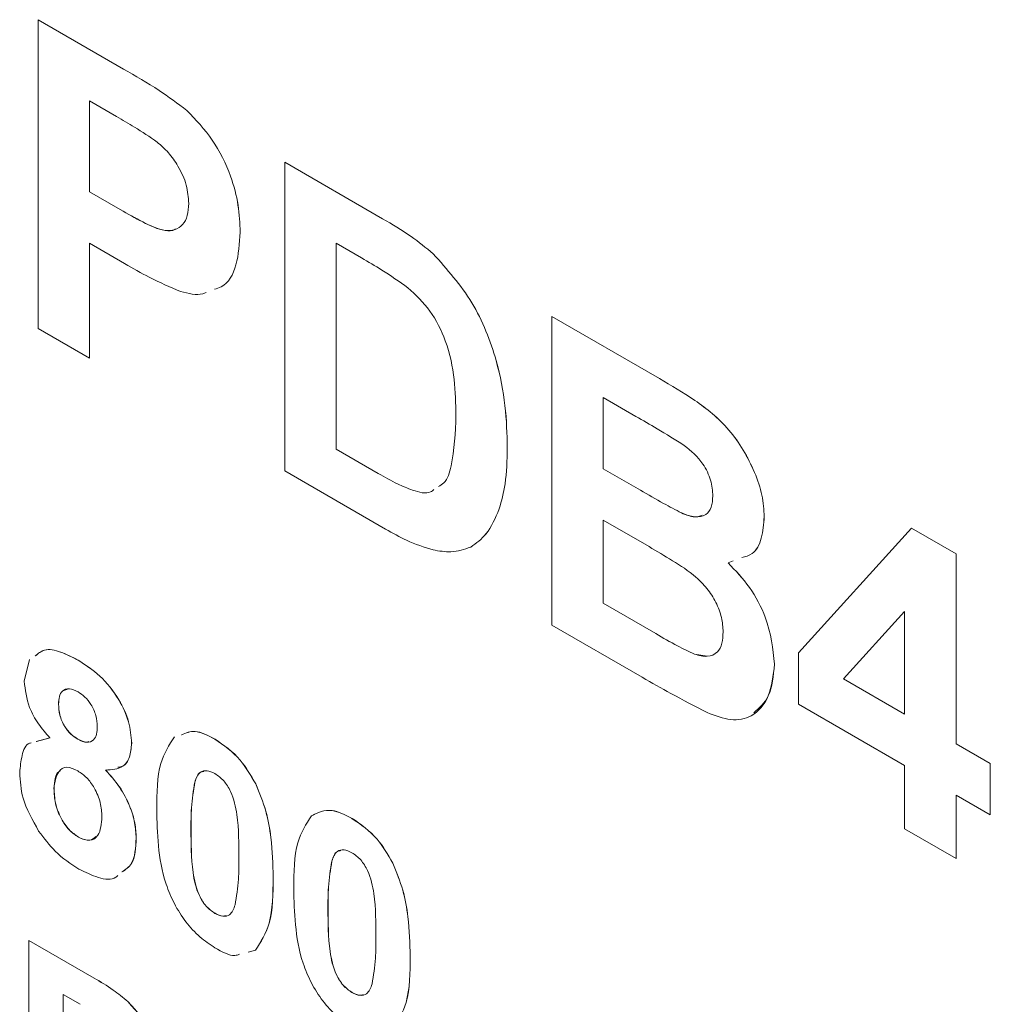
# Model space of a CAD drawing. Units: millimetres. Extents: x 2 to 278, y 1 to 215.
# Drawn here: x 231 to 235, y 168 to 172 of the extents above; entities that cross this region are included whole.
import ezdxf

# ---------------------------------------------------------------- set-up
doc = ezdxf.new("R2010")
doc.units = ezdxf.units.MM

msp = doc.modelspace()

# ---------------------------------------------------------------- linework, layer by layer
at = {"color": 7, "linetype": 'Continuous', "lineweight": 0}
for p, q in [((230.9145, 172.151), (231.2538, 171.9551)), ((230.9145, 170.9262), (230.9145, 172.151)), ((230.9145, 172.151), (231.2538, 171.9551)), ((230.9145, 172.151), (230.9145, 172.151)), ((231.2538, 171.9551), (231.2538, 171.9551)), ((231.2264, 171.7668), (231.1185, 171.8291)), ((231.1185, 171.8291), (231.1185, 171.4679)), ((231.1185, 171.8291), (231.1185, 171.4679)), ((231.5054, 171.7912), (231.5054, 171.7912)), ((231.8936, 171.5858), (232.2826, 171.3612)), ((231.8936, 171.5858), (232.2826, 171.3612)), ((231.8936, 170.3609), (231.8936, 171.5858)), ((231.8936, 171.5858), (231.8936, 171.5858)), ((231.1185, 171.4679), (231.2409, 171.3973)), ((231.1185, 171.4679), (231.2409, 171.3973)), ((231.1185, 171.4679), (231.1185, 171.4679)), ((231.2409, 171.3973), (231.2409, 171.3973)), ((232.2826, 171.3612), (232.2826, 171.3612)), ((231.7168, 171.3078), (231.7168, 171.3078)), ((231.1185, 171.2638), (231.1185, 170.8084)), ((231.2581, 171.1832), (231.1185, 171.2638)), ((231.1185, 171.2638), (231.1185, 170.8084)), ((232.1985, 171.2056), (232.0975, 171.2639)), ((232.0975, 171.2639), (232.0975, 170.4473)), ((232.0976, 171.2639), (232.0976, 170.4474)), ((232.4834, 171.222), (232.4834, 171.222)), ((232.9542, 170.9735), (233.3815, 170.7268)), ((232.9542, 169.7486), (232.9542, 170.9735)), ((232.9542, 170.9735), (232.9543, 170.9735)), ((232.9543, 170.9735), (233.3815, 170.7268)), ((231.1185, 170.8084), (230.9145, 170.9262)), ((231.1185, 170.8084), (231.1185, 170.8084)), ((233.3815, 170.7268), (233.3815, 170.7268)), ((233.2876, 170.5769), (233.1582, 170.6516)), ((233.1582, 170.6516), (233.1582, 170.3689)), ((233.1582, 170.6515), (233.1582, 170.3689)), ((232.0975, 170.4473), (232.0976, 170.4474)), ((232.0975, 170.4473), (232.2654, 170.3504)), ((232.0976, 170.4474), (232.2654, 170.3505)), ((232.7774, 170.4513), (232.7775, 170.4513)), ((232.2941, 170.1297), (231.8936, 170.3609)), ((233.1582, 170.3689), (233.3059, 170.2837)), ((233.1582, 170.3689), (233.3059, 170.2837)), ((233.1582, 170.3689), (233.1582, 170.3689)), ((232.2654, 170.3504), (232.2654, 170.3505)), ((232.4012, 170.2838), (232.4012, 170.2839)), ((233.3059, 170.2837), (233.3059, 170.2837)), ((232.7452, 170.2094), (232.7452, 170.2094)), ((233.3399, 170.0599), (233.1582, 170.1648)), ((233.1582, 170.1648), (233.1582, 169.835)), ((233.1582, 170.1648), (233.1582, 169.835)), ((233.4693, 170.1935), (233.4693, 170.1935)), ((233.7973, 170.1786), (233.7974, 170.1786)), ((233.9333, 169.6381), (234.3818, 170.1336)), ((234.3818, 170.1336), (234.5588, 170.0314)), ((234.3818, 170.1336), (234.3819, 170.1336)), ((234.3819, 170.1336), (234.5588, 170.0315)), ((232.6321, 170.0583), (232.6322, 170.0583)), ((233.6744, 170.0037), (233.6537, 169.9958)), ((234.5588, 170.0315), (234.5588, 169.2777)), ((234.5588, 170.0314), (234.5588, 170.0315)), ((234.5588, 170.0314), (234.5588, 169.2777)), ((233.1582, 169.835), (233.3664, 169.7148)), ((233.1582, 169.835), (233.3665, 169.7148)), ((233.1582, 169.835), (233.1582, 169.835)), ((234.3548, 169.8032), (234.1122, 169.5355)), ((234.3548, 169.8032), (234.1122, 169.5356)), ((234.3548, 169.3955), (234.3548, 169.8032)), ((233.3133, 169.5414), (232.9542, 169.7486)), ((233.3664, 169.7148), (233.3665, 169.7148)), ((230.8598, 169.5258), (230.8803, 169.6115)), ((231.0728, 169.6096), (231.0732, 169.6098)), ((233.5209, 169.6333), (233.5714, 169.6247)), ((233.5209, 169.6333), (233.5209, 169.6333)), ((233.9333, 169.4347), (233.9333, 169.6381)), ((233.8381, 169.5934), (233.8381, 169.5934)), ((234.1122, 169.5355), (234.1122, 169.5356)), ((234.1122, 169.5356), (234.3548, 169.3955)), ((234.1122, 169.5355), (234.3548, 169.3955)), ((230.9958, 169.435), (230.9961, 169.4352)), ((234.3548, 169.1913), (233.9333, 169.4347)), ((230.9075, 169.2867), (230.9619, 169.301)), ((230.9078, 169.2869), (230.9623, 169.3012)), ((231.0724, 169.2958), (231.0728, 169.296)), ((231.2859, 169.2798), (231.2862, 169.28)), ((231.6168, 169.2956), (231.6171, 169.2958)), ((234.5588, 169.2777), (234.6948, 169.1992)), ((234.5588, 169.2777), (234.6948, 169.1992)), ((234.5588, 169.2777), (234.5588, 169.2777)), ((234.3548, 168.9401), (234.3548, 169.1913)), ((234.6948, 169.1992), (234.6948, 168.9951)), ((234.6948, 169.1992), (234.6948, 168.9951)), ((234.6948, 169.1992), (234.6948, 169.1992)), ((231.5367, 169.1255), (231.5371, 169.1257)), ((231.7785, 169.1183), (231.7789, 169.1185)), ((230.9776, 169.0999), (230.978, 169.1001)), ((234.5588, 169.0736), (234.5588, 168.8224)), ((234.6948, 168.9951), (234.5588, 169.0736)), ((234.5588, 169.0736), (234.5588, 168.8223)), ((234.6948, 168.9951), (234.6948, 168.9951)), ((232.1607, 168.9816), (232.161, 168.9818)), ((231.0745, 168.9072), (231.0749, 168.9074)), ((231.5216, 168.9367), (231.5219, 168.9369)), ((234.5588, 168.8223), (234.3548, 168.9401)), ((231.304, 168.9033), (231.3043, 168.9035)), ((232.0806, 168.8115), (232.081, 168.8117)), ((232.3224, 168.8043), (232.3228, 168.8045)), ((234.5588, 168.8223), (234.5588, 168.8224)), ((231.8479, 168.7483), (231.8483, 168.7485)), ((231.6168, 168.6047), (231.6171, 168.6049)), ((232.0655, 168.6227), (232.0658, 168.6229)), ((230.8779, 168.4973), (230.8783, 168.4975)), ((230.8779, 168.4973), (231.1373, 168.3476)), ((230.8779, 167.6807), (230.8779, 168.4973)), ((230.8783, 168.4975), (231.1376, 168.3478)), ((231.7779, 168.4584), (231.7491, 168.4511)), ((231.7779, 168.4584), (231.7783, 168.4586)), ((232.3918, 168.4343), (232.3922, 168.4345)), ((231.1373, 168.3476), (231.1376, 168.3478)), ((231.0812, 168.2438), (231.0139, 168.2827)), ((231.0139, 168.2827), (231.0139, 167.7383)), ((231.0143, 168.2825), (231.0143, 167.7385)), ((232.1607, 168.2907), (232.161, 168.2909)), ((231.2711, 168.2547), (231.2715, 168.2549))]:
    msp.add_line(p, q, dxfattribs=at)
for points, knots in [([(231.2538, 171.9551), (231.3011, 171.9282), (231.3853, 171.8801), (231.4687, 171.8184), (231.5054, 171.7912)], [0, 0, 0, 0, 0.560345, 1, 1, 1, 1]), ([(231.2538, 171.9551), (231.301, 171.9281), (231.3853, 171.88), (231.4687, 171.8183), (231.5054, 171.7912)], [0, 0, 0, 0, 0.560345, 1, 1, 1, 1]), ([(231.3875, 171.6652), (231.3575, 171.6857), (231.3039, 171.7223), (231.2501, 171.7532), (231.2264, 171.7668)], [0, 0, 0, 0, 0.5598334, 1, 1, 1, 1]), ([(231.5054, 171.7912), (231.5408, 171.7539), (231.6116, 171.6792), (231.6796, 171.5404), (231.7127, 171.4139), (231.7155, 171.3432), (231.7168, 171.3078)], [0, 0, 0, 0, 0.2791485, 0.5589175, 0.77928, 1, 1, 1, 1]), ([(231.5054, 171.7912), (231.5408, 171.7539), (231.6116, 171.6791), (231.6796, 171.5404), (231.7127, 171.4139), (231.7154, 171.3432), (231.7168, 171.3078)], [0, 0, 0, 0, 0.2791485, 0.5589175, 0.77928, 1, 1, 1, 1]), ([(231.5128, 171.4218), (231.5111, 171.4458), (231.5077, 171.4937), (231.4746, 171.5666), (231.433, 171.6257), (231.4026, 171.652), (231.3875, 171.6652)], [0, 0, 0, 0, 0.279862, 0.559069, 0.779427, 1, 1, 1, 1]), ([(231.2409, 171.3973), (231.2706, 171.3806), (231.3301, 171.3474), (231.4061, 171.3113), (231.459, 171.3151), (231.4901, 171.3353), (231.5096, 171.3718), (231.5118, 171.4051), (231.5128, 171.4218)], [0, 0, 0, 0, 0.250519, 0.500319, 0.625314, 0.750154, 0.875055, 1, 1, 1, 1]), ([(231.2409, 171.3973), (231.2708, 171.3804), (231.3305, 171.3467), (231.4049, 171.3135), (231.4488, 171.3118), (231.46, 171.3195), (231.4612, 171.3204)], [0, 0, 0, 0, 0.391383, 0.781645, 0.976923, 1, 1, 1, 1]), ([(232.2826, 171.3612), (232.3205, 171.3391), (232.3881, 171.2996), (232.4543, 171.2457), (232.4834, 171.222)], [0, 0, 0, 0, 0.560238, 1, 1, 1, 1]), ([(232.2826, 171.3612), (232.3205, 171.339), (232.3881, 171.2996), (232.4543, 171.2457), (232.4834, 171.222)], [0, 0, 0, 0, 0.560238, 1, 1, 1, 1]), ([(231.7168, 171.3078), (231.714, 171.2629), (231.7084, 171.1733), (231.6653, 171.0969), (231.6245, 171.0841), (231.6156, 171.0813)], [0, 0, 0, 0, 0.4396089, 0.8781248, 1, 1, 1, 1]), ([(231.7168, 171.3078), (231.714, 171.2629), (231.7083, 171.1733), (231.6653, 171.0969), (231.6245, 171.0841), (231.6156, 171.0813)], [0, 0, 0, 0, 0.439609, 0.878125, 1, 1, 1, 1]), ([(232.4834, 171.222), (232.5383, 171.1604), (232.6483, 171.0369), (232.7357, 170.8121), (232.7733, 170.6175), (232.7761, 170.5068), (232.7775, 170.4513)], [0, 0, 0, 0, 0.278532, 0.558256, 0.778969, 1, 1, 1, 1]), ([(232.4834, 171.222), (232.5383, 171.1604), (232.6483, 171.0369), (232.7356, 170.8121), (232.7733, 170.6175), (232.7761, 170.5067), (232.7774, 170.4513)], [0, 0, 0, 0, 0.278532, 0.558256, 0.778969, 1, 1, 1, 1]), ([(231.4803, 171.0726), (231.439, 171.0902), (231.3652, 171.1216), (231.2908, 171.1644), (231.2581, 171.1832)], [0, 0, 0, 0, 0.559811, 1, 1, 1, 1]), ([(232.3829, 171.0874), (232.3486, 171.1115), (232.2873, 171.1545), (232.2256, 171.19), (232.1985, 171.2056)], [0, 0, 0, 0, 0.559753, 1, 1, 1, 1]), ([(231.5816, 171.0684), (231.5772, 171.0665), (231.5488, 171.0544), (231.5117, 171.0643), (231.4803, 171.0726)], [0, 0, 0, 0, 0.154198, 1, 1, 1, 1]), ([(232.5735, 170.5804), (232.5727, 170.6274), (232.571, 170.7212), (232.5425, 170.8647), (232.4748, 171.0015), (232.4135, 171.0587), (232.3829, 171.0874)], [0, 0, 0, 0, 0.281189, 0.561152, 0.780378, 1, 1, 1, 1]), ([(233.3815, 170.7268), (233.4282, 170.6997), (233.5211, 170.6456), (233.6629, 170.5341), (233.7511, 170.3849), (233.7922, 170.263), (233.7956, 170.2067), (233.7974, 170.1786)], [0, 0, 0, 0, 0.251249, 0.500787, 0.7493745, 0.8746426, 1, 1, 1, 1]), ([(233.3815, 170.7268), (233.4281, 170.6997), (233.5211, 170.6456), (233.6628, 170.534), (233.751, 170.3849), (233.7922, 170.2629), (233.7956, 170.2067), (233.7973, 170.1786)], [0, 0, 0, 0, 0.251249, 0.500787, 0.7493745, 0.8746426, 1, 1, 1, 1]), ([(232.5036, 170.298), (232.5113, 170.3024), (232.5377, 170.3173), (232.5668, 170.4135), (232.5707, 170.5115), (232.5735, 170.5804)], [0, 0, 0, 0, 0.109739, 0.375038, 1, 1, 1, 1]), ([(233.4801, 170.4616), (233.4442, 170.4839), (233.38, 170.5238), (233.3158, 170.5606), (233.2876, 170.5769)], [0, 0, 0, 0, 0.55995, 1, 1, 1, 1]), ([(232.7775, 170.4513), (232.7764, 170.4024), (232.7746, 170.3151), (232.7542, 170.2417), (232.7452, 170.2094)], [0, 0, 0, 0, 0.56008, 1, 1, 1, 1]), ([(232.7774, 170.4513), (232.7764, 170.4024), (232.7745, 170.315), (232.7541, 170.2417), (232.7452, 170.2094)], [0, 0, 0, 0, 0.56008, 1, 1, 1, 1]), ([(233.5933, 170.261), (233.5919, 170.2814), (233.5889, 170.3223), (233.5502, 170.4038), (233.5067, 170.4397), (233.4801, 170.4616)], [0, 0, 0, 0, 0.281071, 0.561092, 1, 1, 1, 1]), ([(232.2654, 170.3505), (232.2909, 170.3357), (232.3365, 170.3094), (232.3814, 170.2917), (232.4012, 170.2839)], [0, 0, 0, 0, 0.560216, 1, 1, 1, 1]), ([(232.2654, 170.3504), (232.2909, 170.3357), (232.3364, 170.3094), (232.3814, 170.2916), (232.4012, 170.2838)], [0, 0, 0, 0, 0.560216, 1, 1, 1, 1]), ([(232.4012, 170.2839), (232.4277, 170.2759), (232.4609, 170.266), (232.482, 170.2828), (232.4863, 170.2862)], [0, 0, 0, 0, 0.799905, 1, 1, 1, 1]), ([(232.4012, 170.2838), (232.4277, 170.2759), (232.4608, 170.266), (232.482, 170.2828), (232.4862, 170.2861)], [0, 0, 0, 0, 0.799905, 1, 1, 1, 1]), ([(233.3059, 170.2837), (233.3364, 170.2659), (233.3909, 170.2341), (233.4453, 170.2059), (233.4693, 170.1935)], [0, 0, 0, 0, 0.5600479, 1, 1, 1, 1]), ([(233.3059, 170.2837), (233.3364, 170.2659), (233.3909, 170.2342), (233.4453, 170.2059), (233.4693, 170.1935)], [0, 0, 0, 0, 0.5600479, 1, 1, 1, 1]), ([(233.4693, 170.1935), (233.487, 170.1868), (233.5224, 170.1735), (233.5651, 170.1818), (233.5902, 170.2139), (233.5923, 170.2453), (233.5933, 170.261)], [0, 0, 0, 0, 0.280494, 0.559925, 0.779752, 1, 1, 1, 1]), ([(232.7452, 170.2094), (232.73, 170.1734), (232.703, 170.1092), (232.6538, 170.0738), (232.6321, 170.0583)], [0, 0, 0, 0, 0.560007, 1, 1, 1, 1]), ([(232.7452, 170.2094), (232.7301, 170.1734), (232.7031, 170.1092), (232.6538, 170.0738), (232.6322, 170.0583)], [0, 0, 0, 0, 0.560007, 1, 1, 1, 1]), ([(233.4693, 170.1935), (233.4874, 170.186), (233.5177, 170.1734), (233.5414, 170.1814), (233.551, 170.1847)], [0, 0, 0, 0, 0.598123, 1, 1, 1, 1]), ([(233.7974, 170.1786), (233.7949, 170.1495), (233.7899, 170.0912), (233.7597, 170.0295), (233.7231, 170.0204), (233.7084, 170.0167)], [0, 0, 0, 0, 0.374557, 0.749081, 1, 1, 1, 1]), ([(233.7973, 170.1786), (233.7948, 170.1494), (233.7899, 170.0911), (233.7596, 170.0295), (233.7231, 170.0204), (233.7084, 170.0167)], [0, 0, 0, 0, 0.374557, 0.749081, 1, 1, 1, 1]), ([(232.4825, 170.047), (232.4478, 170.058), (232.3857, 170.0778), (232.3221, 170.1139), (232.2941, 170.1297)], [0, 0, 0, 0, 0.559579, 1, 1, 1, 1]), ([(232.6321, 170.0583), (232.6067, 170.0494), (232.5614, 170.0335), (232.5067, 170.0428), (232.4825, 170.047)], [0, 0, 0, 0, 0.559443, 1, 1, 1, 1]), ([(233.6341, 169.7217), (233.633, 169.7404), (233.6308, 169.7778), (233.6077, 169.8399), (233.5711, 169.8961), (233.5117, 169.9552), (233.4332, 170.0045), (233.371, 170.0414), (233.3399, 170.0599)], [0, 0, 0, 0, 0.124888, 0.249596, 0.374261, 0.499178, 0.749465, 1, 1, 1, 1]), ([(233.6537, 169.9958), (233.6831, 169.9649), (233.7419, 169.903), (233.8207, 169.756), (233.8315, 169.655), (233.8381, 169.5934)], [0, 0, 0, 0, 0.281048, 0.561618, 1, 1, 1, 1]), ([(233.6537, 169.9958), (233.6831, 169.9648), (233.7419, 169.903), (233.8207, 169.756), (233.8315, 169.655), (233.8381, 169.5934)], [0, 0, 0, 0, 0.281048, 0.561618, 1, 1, 1, 1]), ([(233.3664, 169.7148), (233.3953, 169.6979), (233.4469, 169.6678), (233.4983, 169.6438), (233.5209, 169.6333)], [0, 0, 0, 0, 0.560184, 1, 1, 1, 1]), ([(233.3665, 169.7148), (233.3954, 169.698), (233.447, 169.6678), (233.4983, 169.6438), (233.5209, 169.6333)], [0, 0, 0, 0, 0.560184, 1, 1, 1, 1]), ([(233.5209, 169.6333), (233.5383, 169.6286), (233.5731, 169.6192), (233.6117, 169.6367), (233.6319, 169.6741), (233.6334, 169.7058), (233.6341, 169.7217)], [0, 0, 0, 0, 0.280013, 0.559354, 0.779487, 1, 1, 1, 1]), ([(230.9035, 169.6261), (230.9148, 169.6358), (230.9407, 169.6581), (231.0044, 169.6448), (231.05, 169.6213), (231.0728, 169.6096)], [0, 0, 0, 0, 0.279423, 0.639229, 1, 1, 1, 1]), ([(230.9038, 169.6263), (230.9151, 169.636), (230.9411, 169.6583), (231.0048, 169.645), (231.0504, 169.6215), (231.0732, 169.6098)], [0, 0, 0, 0, 0.279423, 0.639229, 1, 1, 1, 1]), ([(231.0728, 169.6096), (231.1022, 169.5907), (231.1608, 169.5531), (231.234, 169.4627), (231.2791, 169.3637), (231.2836, 169.3078), (231.2859, 169.2798)], [0, 0, 0, 0, 0.2808161, 0.5600449, 0.7798973, 1, 1, 1, 1]), ([(231.0732, 169.6098), (231.1026, 169.5909), (231.1612, 169.5533), (231.2344, 169.4629), (231.2795, 169.3639), (231.284, 169.308), (231.2862, 169.28)], [0, 0, 0, 0, 0.2808161, 0.5600449, 0.7798973, 1, 1, 1, 1]), ([(233.8381, 169.5934), (233.8331, 169.5487), (233.8229, 169.4594), (233.7566, 169.3839), (233.667, 169.3649), (233.6026, 169.3892), (233.5704, 169.4013)], [0, 0, 0, 0, 0.279789, 0.559453, 0.779461, 1, 1, 1, 1]), ([(233.8381, 169.5934), (233.8339, 169.5475), (233.826, 169.4625), (233.7777, 169.4203), (233.7555, 169.4008)], [0, 0, 0, 0, 0.539946, 1, 1, 1, 1]), ([(233.5704, 169.4013), (233.5224, 169.4263), (233.4368, 169.4709), (233.351, 169.5198), (233.3133, 169.5414)], [0, 0, 0, 0, 0.559954, 1, 1, 1, 1]), ([(230.9619, 169.301), (230.9461, 169.3189), (230.9144, 169.3546), (230.8703, 169.4352), (230.8638, 169.4915), (230.8598, 169.5258)], [0, 0, 0, 0, 0.281274, 0.561626, 1, 1, 1, 1]), ([(231.0737, 169.4835), (231.0617, 169.4891), (231.0379, 169.5005), (231.0112, 169.4904), (230.9974, 169.4664), (230.9963, 169.4455), (230.9958, 169.435)], [0, 0, 0, 0, 0.279985, 0.558958, 0.779267, 1, 1, 1, 1]), ([(231.0298, 169.4927), (231.0233, 169.4915), (231.0091, 169.4888), (230.9979, 169.4662), (230.9967, 169.4456), (230.9961, 169.4352)], [0, 0, 0, 0, 0.2911333, 0.6452266, 1, 1, 1, 1]), ([(231.1499, 169.3466), (231.149, 169.3606), (231.1471, 169.3887), (231.1278, 169.432), (231.1012, 169.4652), (231.0829, 169.4774), (231.0737, 169.4835)], [0, 0, 0, 0, 0.280234, 0.559499, 0.779489, 1, 1, 1, 1]), ([(230.9958, 169.435), (230.9966, 169.4208), (230.9982, 169.3924), (231.017, 169.348), (231.0443, 169.3143), (231.063, 169.302), (231.0724, 169.2958)], [0, 0, 0, 0, 0.2803857, 0.5593757, 0.779415, 1, 1, 1, 1]), ([(230.9961, 169.4352), (230.9969, 169.421), (230.9985, 169.3926), (231.0174, 169.3482), (231.0447, 169.3145), (231.0634, 169.3022), (231.0728, 169.296)], [0, 0, 0, 0, 0.2803857, 0.5593757, 0.779415, 1, 1, 1, 1]), ([(231.0724, 169.2958), (231.0845, 169.2901), (231.1085, 169.2788), (231.1354, 169.2894), (231.1484, 169.3148), (231.1494, 169.336), (231.1499, 169.3466)], [0, 0, 0, 0, 0.27995, 0.558761, 0.779161, 1, 1, 1, 1]), ([(231.3856, 169.0168), (231.3863, 169.0819), (231.3874, 169.1978), (231.4348, 169.2728), (231.4556, 169.3057)], [0, 0, 0, 0, 0.56149, 1, 1, 1, 1]), ([(231.4844, 169.313), (231.5013, 169.3204), (231.5388, 169.3369), (231.5891, 169.3102), (231.6168, 169.2956)], [0, 0, 0, 0, 0.450311, 1, 1, 1, 1]), ([(231.4848, 169.3132), (231.5017, 169.3206), (231.5392, 169.3371), (231.5895, 169.3104), (231.6171, 169.2958)], [0, 0, 0, 0, 0.450311, 1, 1, 1, 1]), ([(230.8417, 169.1635), (230.844, 169.1863), (230.8487, 169.2319), (230.8652, 169.2764), (230.8847, 169.2808), (230.8867, 169.2813)], [0, 0, 0, 0, 0.474143, 0.947847, 1, 1, 1, 1]), ([(231.0728, 169.296), (231.0853, 169.2891), (231.102, 169.28), (231.1138, 169.2856), (231.1167, 169.287)], [0, 0, 0, 0, 0.753831, 1, 1, 1, 1]), ([(231.2859, 169.2798), (231.2842, 169.2605), (231.2809, 169.2219), (231.2474, 169.1766), (231.2073, 169.1747), (231.1827, 169.1735)], [0, 0, 0, 0, 0.2806, 0.561032, 1, 1, 1, 1]), ([(231.2862, 169.28), (231.2844, 169.261), (231.2807, 169.2231), (231.26, 169.188), (231.2382, 169.1853), (231.2316, 169.1844)], [0, 0, 0, 0, 0.4097402, 0.819235, 1, 1, 1, 1]), ([(231.6168, 169.2956), (231.6519, 169.2715), (231.7148, 169.2286), (231.759, 169.152), (231.7785, 169.1183)], [0, 0, 0, 0, 0.559562, 1, 1, 1, 1]), ([(231.6171, 169.2958), (231.6523, 169.2718), (231.7151, 169.2288), (231.7594, 169.1522), (231.7789, 169.1185)], [0, 0, 0, 0, 0.559562, 1, 1, 1, 1]), ([(231.0725, 169.1701), (231.0573, 169.1772), (231.0267, 169.1915), (230.987, 169.1662), (230.9812, 169.125), (230.9776, 169.0999)], [0, 0, 0, 0, 0.280652, 0.560378, 1, 1, 1, 1]), ([(230.917, 168.9309), (230.8923, 168.9751), (230.8482, 169.0542), (230.8436, 169.13), (230.8417, 169.1635)], [0, 0, 0, 0, 0.558308, 1, 1, 1, 1]), ([(231.0036, 169.1705), (231.0013, 169.1694), (230.9818, 169.1599), (230.9798, 169.1282), (230.978, 169.1001)], [0, 0, 0, 0, 0.112968, 1, 1, 1, 1]), ([(231.168, 168.9882), (231.1669, 169.0065), (231.1648, 169.043), (231.1416, 169.0994), (231.1086, 169.1453), (231.0846, 169.1618), (231.0725, 169.1701)], [0, 0, 0, 0, 0.280589, 0.560004, 0.779892, 1, 1, 1, 1]), ([(231.1827, 169.1735), (231.2019, 169.1519), (231.2401, 169.1088), (231.2792, 169.0334), (231.3008, 168.9626), (231.3029, 168.9231), (231.304, 168.9033)], [0, 0, 0, 0, 0.280073, 0.559657, 0.779755, 1, 1, 1, 1]), ([(231.1831, 169.1737), (231.2022, 169.1521), (231.2405, 169.109), (231.2795, 169.0336), (231.3011, 168.9628), (231.3033, 168.9233), (231.3043, 168.9035)], [0, 0, 0, 0, 0.280073, 0.559657, 0.779755, 1, 1, 1, 1]), ([(231.6168, 169.1595), (231.606, 169.1644), (231.5846, 169.1741), (231.5516, 169.1663), (231.5424, 169.141), (231.5367, 169.1255)], [0, 0, 0, 0, 0.280292, 0.560017, 1, 1, 1, 1]), ([(231.5732, 169.168), (231.5684, 169.1673), (231.549, 169.1648), (231.5422, 169.1425), (231.5371, 169.1257)], [0, 0, 0, 0, 0.2504668, 1, 1, 1, 1]), ([(231.7119, 168.8268), (231.7119, 168.8818), (231.7119, 168.9643), (231.6899, 169.0733), (231.6529, 169.1339), (231.6288, 169.151), (231.6168, 169.1595)], [0, 0, 0, 0, 0.501645, 0.751183, 0.875364, 1, 1, 1, 1]), ([(231.5367, 169.1255), (231.5313, 169.0921), (231.5215, 169.0323), (231.5216, 168.9659), (231.5216, 168.9367)], [0, 0, 0, 0, 0.559541, 1, 1, 1, 1]), ([(231.5371, 169.1257), (231.5316, 169.0923), (231.5219, 169.0325), (231.5219, 168.9661), (231.5219, 168.9369)], [0, 0, 0, 0, 0.559541, 1, 1, 1, 1]), ([(231.7785, 169.1183), (231.7932, 169.0823), (231.8228, 169.0102), (231.8439, 168.8839), (231.8464, 168.7998), (231.8479, 168.7483)], [0, 0, 0, 0, 0.279354, 0.559531, 1, 1, 1, 1]), ([(231.7789, 169.1185), (231.7936, 169.0825), (231.8231, 169.0104), (231.8442, 168.8842), (231.8467, 168.8), (231.8483, 168.7485)], [0, 0, 0, 0, 0.279354, 0.559531, 1, 1, 1, 1]), ([(230.9776, 169.0999), (230.9785, 169.0807), (230.9803, 169.0426), (231.0026, 168.9832), (231.0365, 168.9337), (231.0619, 168.916), (231.0745, 168.9072)], [0, 0, 0, 0, 0.280811, 0.560102, 0.780035, 1, 1, 1, 1]), ([(230.978, 169.1001), (230.9789, 169.0809), (230.9807, 169.0428), (231.0029, 168.9834), (231.0369, 168.9339), (231.0622, 168.9162), (231.0749, 168.9074)], [0, 0, 0, 0, 0.280811, 0.560102, 0.780035, 1, 1, 1, 1]), ([(231.0745, 168.9072), (231.0903, 168.9007), (231.1218, 168.8877), (231.1626, 168.9152), (231.166, 168.9605), (231.168, 168.9882)], [0, 0, 0, 0, 0.279753, 0.559853, 1, 1, 1, 1]), ([(231.6168, 168.4686), (231.5965, 168.4817), (231.5561, 168.5081), (231.4998, 168.5696), (231.4534, 168.6424), (231.4102, 168.7472), (231.3889, 168.8755), (231.3867, 168.9697), (231.3856, 169.0168)], [0, 0, 0, 0, 0.125048, 0.249935, 0.374899, 0.499762, 0.749518, 1, 1, 1, 1]), ([(231.9295, 168.7028), (231.9302, 168.7679), (231.9314, 168.8838), (231.9787, 168.9588), (231.9995, 168.9917)], [0, 0, 0, 0, 0.56149, 1, 1, 1, 1]), ([(231.9995, 168.9917), (232.0252, 169.0042), (232.0713, 169.0266), (232.1333, 168.9954), (232.1607, 168.9816)], [0, 0, 0, 0, 0.558083, 1, 1, 1, 1]), ([(231.9998, 168.9919), (232.0256, 169.0044), (232.0717, 169.0268), (232.1336, 168.9956), (232.161, 168.9818)], [0, 0, 0, 0, 0.558083, 1, 1, 1, 1]), ([(232.1607, 168.9816), (232.1959, 168.9575), (232.2587, 168.9146), (232.303, 168.838), (232.3224, 168.8043)], [0, 0, 0, 0, 0.559562, 1, 1, 1, 1]), ([(232.161, 168.9818), (232.1962, 168.9577), (232.2591, 168.9148), (232.3033, 168.8382), (232.3228, 168.8045)], [0, 0, 0, 0, 0.559562, 1, 1, 1, 1]), ([(231.0766, 168.7804), (231.0443, 168.8013), (230.9866, 168.8387), (230.9383, 168.9027), (230.917, 168.9309)], [0, 0, 0, 0, 0.5600366, 1, 1, 1, 1]), ([(231.0749, 168.9074), (231.0911, 168.9002), (231.1193, 168.8876), (231.1365, 168.903), (231.1438, 168.9095)], [0, 0, 0, 0, 0.576877, 1, 1, 1, 1]), ([(231.5216, 168.9367), (231.5216, 168.8817), (231.5217, 168.7994), (231.5435, 168.6905), (231.5806, 168.63), (231.6047, 168.6131), (231.6168, 168.6047)], [0, 0, 0, 0, 0.5016853, 0.7512726, 0.8753398, 1, 1, 1, 1]), ([(231.5219, 168.9369), (231.522, 168.8819), (231.5221, 168.7996), (231.5439, 168.6907), (231.581, 168.6302), (231.6051, 168.6133), (231.6171, 168.6049)], [0, 0, 0, 0, 0.5016853, 0.7512726, 0.8753398, 1, 1, 1, 1]), ([(231.304, 168.9033), (231.302, 168.8647), (231.2988, 168.8027), (231.2616, 168.7783), (231.2476, 168.769)], [0, 0, 0, 0, 0.622066, 1, 1, 1, 1]), ([(231.3043, 168.9035), (231.3023, 168.8649), (231.2991, 168.8029), (231.262, 168.7785), (231.248, 168.7692)], [0, 0, 0, 0, 0.622066, 1, 1, 1, 1]), ([(232.1607, 168.8455), (232.15, 168.8504), (232.1285, 168.8601), (232.0956, 168.8523), (232.0863, 168.827), (232.0806, 168.8115)], [0, 0, 0, 0, 0.280292, 0.560017, 1, 1, 1, 1]), ([(232.1172, 168.8539), (232.1123, 168.8533), (232.0929, 168.8508), (232.0861, 168.8285), (232.081, 168.8117)], [0, 0, 0, 0, 0.250467, 1, 1, 1, 1]), ([(232.2559, 168.5128), (232.2558, 168.5678), (232.2558, 168.6503), (232.2338, 168.7593), (232.1968, 168.8199), (232.1727, 168.837), (232.1607, 168.8455)], [0, 0, 0, 0, 0.501645, 0.751183, 0.875364, 1, 1, 1, 1]), ([(231.6968, 168.6386), (231.7022, 168.6719), (231.712, 168.7315), (231.712, 168.7977), (231.7119, 168.8268)], [0, 0, 0, 0, 0.559537, 1, 1, 1, 1]), ([(232.0806, 168.8115), (232.0752, 168.7781), (232.0654, 168.7183), (232.0655, 168.6519), (232.0655, 168.6227)], [0, 0, 0, 0, 0.559541, 1, 1, 1, 1]), ([(232.081, 168.8117), (232.0755, 168.7783), (232.0658, 168.7185), (232.0658, 168.6521), (232.0658, 168.6229)], [0, 0, 0, 0, 0.559541, 1, 1, 1, 1]), ([(232.3224, 168.8043), (232.3372, 168.7683), (232.3667, 168.6962), (232.3878, 168.5699), (232.3903, 168.4857), (232.3918, 168.4343)], [0, 0, 0, 0, 0.279354, 0.559531, 1, 1, 1, 1]), ([(232.3228, 168.8045), (232.3375, 168.7685), (232.367, 168.6964), (232.3881, 168.5701), (232.3907, 168.486), (232.3922, 168.4345)], [0, 0, 0, 0, 0.279354, 0.559531, 1, 1, 1, 1]), ([(231.2317, 168.7549), (231.2291, 168.7524), (231.211, 168.7347), (231.1536, 168.7433), (231.1023, 168.768), (231.0766, 168.7804)], [0, 0, 0, 0, 0.076322, 0.537524, 1, 1, 1, 1]), ([(231.8479, 168.7483), (231.8473, 168.683), (231.8463, 168.5667), (231.7988, 168.4914), (231.7779, 168.4584)], [0, 0, 0, 0, 0.5614928, 1, 1, 1, 1]), ([(231.8483, 168.7485), (231.8477, 168.6832), (231.8466, 168.5669), (231.7991, 168.4916), (231.7783, 168.4586)], [0, 0, 0, 0, 0.5614928, 1, 1, 1, 1]), ([(232.1607, 168.1546), (232.1405, 168.1677), (232.1, 168.1941), (232.0437, 168.2556), (231.9973, 168.3284), (231.9541, 168.4332), (231.9329, 168.5615), (231.9306, 168.6557), (231.9295, 168.7028)], [0, 0, 0, 0, 0.1250476, 0.2499346, 0.3748988, 0.4997619, 0.7495178, 1, 1, 1, 1]), ([(231.6168, 168.6047), (231.6275, 168.5998), (231.6489, 168.59), (231.6819, 168.5978), (231.6911, 168.6231), (231.6968, 168.6386)], [0, 0, 0, 0, 0.280337, 0.560026, 1, 1, 1, 1]), ([(231.6171, 168.6049), (231.6282, 168.5992), (231.6445, 168.5908), (231.657, 168.5952), (231.6611, 168.5966)], [0, 0, 0, 0, 0.677347, 1, 1, 1, 1]), ([(232.0655, 168.6227), (232.0655, 168.5677), (232.0656, 168.4854), (232.0875, 168.3765), (232.1246, 168.316), (232.1486, 168.2991), (232.1607, 168.2907)], [0, 0, 0, 0, 0.5016853, 0.7512726, 0.8753398, 1, 1, 1, 1]), ([(232.0658, 168.6229), (232.0659, 168.5679), (232.066, 168.4856), (232.0878, 168.3767), (232.1249, 168.3162), (232.149, 168.2993), (232.161, 168.2909)], [0, 0, 0, 0, 0.5016853, 0.7512726, 0.8753398, 1, 1, 1, 1]), ([(232.2407, 168.3246), (232.2462, 168.3579), (232.2559, 168.4175), (232.2559, 168.4837), (232.2559, 168.5128)], [0, 0, 0, 0, 0.559537, 1, 1, 1, 1]), ([(231.7138, 168.4422), (231.708, 168.4402), (231.681, 168.431), (231.6449, 168.4521), (231.6168, 168.4686)], [0, 0, 0, 0, 0.216876, 1, 1, 1, 1]), ([(232.3918, 168.4343), (232.3913, 168.369), (232.3902, 168.2527), (232.3427, 168.1774), (232.3219, 168.1444)], [0, 0, 0, 0, 0.561493, 1, 1, 1, 1]), ([(232.3922, 168.4345), (232.3916, 168.3692), (232.3906, 168.2529), (232.3431, 168.1776), (232.3222, 168.1446)], [0, 0, 0, 0, 0.561493, 1, 1, 1, 1]), ([(231.1373, 168.3476), (231.1625, 168.3328), (231.2076, 168.3065), (231.2517, 168.2705), (231.2711, 168.2547)], [0, 0, 0, 0, 0.560238, 1, 1, 1, 1]), ([(231.1376, 168.3478), (231.1629, 168.333), (231.208, 168.3067), (231.2521, 168.2707), (231.2715, 168.2549)], [0, 0, 0, 0, 0.560238, 1, 1, 1, 1]), ([(232.1607, 168.2907), (232.1714, 168.2857), (232.1929, 168.276), (232.2258, 168.2838), (232.235, 168.3091), (232.2407, 168.3246)], [0, 0, 0, 0, 0.280337, 0.560026, 1, 1, 1, 1]), ([(232.161, 168.2909), (232.1721, 168.2852), (232.1885, 168.2768), (232.201, 168.2812), (232.205, 168.2826)], [0, 0, 0, 0, 0.677347, 1, 1, 1, 1]), ([(231.2711, 168.2547), (231.3077, 168.2137), (231.381, 168.1314), (231.4393, 167.9815), (231.4644, 167.8518), (231.4662, 167.7779), (231.4672, 167.741)], [0, 0, 0, 0, 0.2785322, 0.5582557, 0.7789695, 1, 1, 1, 1]), ([(231.2715, 168.2549), (231.3081, 168.2139), (231.3814, 168.1316), (231.4396, 167.9817), (231.4647, 167.852), (231.4666, 167.7781), (231.4675, 167.7412)], [0, 0, 0, 0, 0.2785322, 0.5582557, 0.7789695, 1, 1, 1, 1])]:
    msp.add_open_spline(points, degree=3, knots=knots, dxfattribs=at)

doc.saveas('drawing.dxf')
